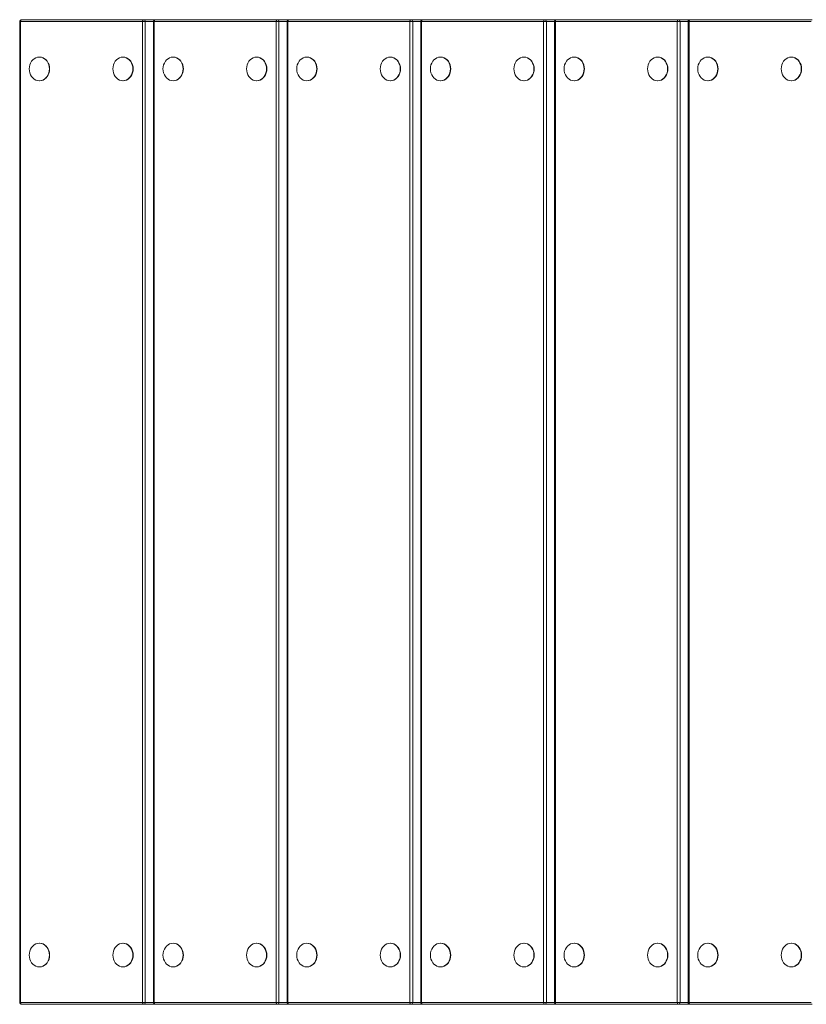
# Model space of a CAD drawing. Units: inches. Extents: x 1.85 to 7.85, y 2.57 to 6.55.
# Drawn here: x 3.34 to 4.13, y 4.06 to 5.05 of the extents above; entities that cross this region are included whole.
import ezdxf

# ---------------------------------------------------------------- set-up
doc = ezdxf.new("R2010")
doc.units = ezdxf.units.IN
doc.header["$MEASUREMENT"] = 0

# ---------------------------------------------------------------- blocks, each defined once
blk = doc.blocks.new('seffa')
at = {"color": 7, "linetype": 'Continuous', "lineweight": 15}
for p, q in [((3.33973, 5.05259), (3.33973, 4.06284)), ((3.46379, 5.05259), (3.34066, 5.05259)), ((3.34066, 5.05259), (3.34066, 4.06284)), ((3.34172, 5.05458), (3.46484, 5.05458)), ((3.46379, 5.05259), (3.46652, 5.05259)), ((3.46379, 4.06284), (3.46379, 5.05259)), ((3.46484, 5.05458), (3.47664, 5.05458)), ((3.46652, 5.05259), (3.46652, 4.06284)), ((3.47466, 5.05259), (3.47466, 4.06284)), ((3.59871, 5.05259), (3.47559, 5.05259)), ((3.47559, 5.05259), (3.47559, 4.06284)), ((3.47664, 5.05458), (3.59976, 5.05458)), ((3.59871, 5.05259), (3.60145, 5.05259)), ((3.59871, 4.06284), (3.59871, 5.05259)), ((3.59976, 5.05458), (3.61157, 5.05458)), ((3.60145, 5.05259), (3.60145, 4.06284)), ((3.60958, 5.05259), (3.60958, 4.06284)), ((3.61052, 5.05259), (3.61052, 4.06284)), ((3.73364, 5.05259), (3.61052, 5.05259)), ((3.61157, 5.05458), (3.73469, 5.05458)), ((3.73364, 5.05259), (3.73638, 5.05259)), ((3.73364, 4.06284), (3.73364, 5.05259)), ((3.73469, 5.05458), (3.7465, 5.05458)), ((3.73638, 5.05259), (3.73638, 4.06284)), ((3.74451, 5.05259), (3.74451, 4.06284)), ((3.74544, 5.05259), (3.74544, 4.06284)), ((3.86857, 5.05259), (3.74544, 5.05259)), ((3.7465, 5.05458), (3.86962, 5.05458)), ((3.86857, 4.06284), (3.86857, 5.05259)), ((3.86857, 5.05259), (3.8713, 5.05259)), ((3.86962, 5.05458), (3.88142, 5.05458)), ((3.8713, 5.05259), (3.8713, 4.06284)), ((3.87944, 5.05259), (3.87944, 4.06284)), ((4.00349, 5.05259), (3.88037, 5.05259)), ((3.88037, 5.05259), (3.88037, 4.06284)), ((3.88142, 5.05458), (4.00454, 5.05458)), ((4.00349, 5.05259), (4.00623, 5.05259)), ((4.00349, 4.06284), (4.00349, 5.05259)), ((4.00454, 5.05458), (4.01635, 5.05458)), ((4.00623, 5.05259), (4.00623, 4.06284)), ((4.01436, 5.05259), (4.01436, 4.06284)), ((4.13842, 5.05259), (4.0153, 5.05259)), ((4.0153, 5.05259), (4.0153, 4.06284)), ((4.01635, 5.05458), (4.13947, 5.05458)), ((3.35985, 5.01681), (3.35955, 5.01681)), ((3.44418, 5.01681), (3.44388, 5.01681)), ((3.49478, 5.01681), (3.49448, 5.01681)), ((3.57911, 5.01681), (3.57881, 5.01681)), ((3.6297, 5.01681), (3.62941, 5.01681)), ((3.71403, 5.01681), (3.71374, 5.01681)), ((3.76463, 5.01681), (3.76433, 5.01681)), ((3.84896, 5.01681), (3.84866, 5.01681)), ((3.89956, 5.01681), (3.89926, 5.01681)), ((3.98389, 5.01681), (3.98359, 5.01681)), ((4.03448, 5.01681), (4.03419, 5.01681)), ((4.11881, 5.01681), (4.11852, 5.01681)), ((3.35955, 4.99297), (3.35985, 4.99297)), ((3.44388, 4.99297), (3.44418, 4.99297)), ((3.49448, 4.99297), (3.49478, 4.99297)), ((3.57881, 4.99297), (3.57911, 4.99297)), ((3.62941, 4.99297), (3.6297, 4.99297)), ((3.71374, 4.99297), (3.71403, 4.99297)), ((3.76433, 4.99297), (3.76463, 4.99297)), ((3.84866, 4.99297), (3.84896, 4.99297)), ((3.89926, 4.99297), (3.89956, 4.99297)), ((3.98359, 4.99297), (3.98389, 4.99297)), ((4.03419, 4.99297), (4.03448, 4.99297)), ((4.11852, 4.99297), (4.11881, 4.99297)), ((3.35985, 4.12246), (3.35955, 4.12246)), ((3.44418, 4.12246), (3.44388, 4.12246)), ((3.49478, 4.12246), (3.49448, 4.12246)), ((3.57911, 4.12246), (3.57881, 4.12246)), ((3.6297, 4.12246), (3.62941, 4.12246)), ((3.71403, 4.12246), (3.71374, 4.12246)), ((3.76463, 4.12246), (3.76433, 4.12246)), ((3.84896, 4.12246), (3.84866, 4.12246)), ((3.89956, 4.12246), (3.89926, 4.12246)), ((3.98389, 4.12246), (3.98359, 4.12246)), ((4.03448, 4.12246), (4.03419, 4.12246)), ((4.11881, 4.12246), (4.11852, 4.12246)), ((3.35955, 4.09861), (3.35985, 4.09861)), ((3.44388, 4.09861), (3.44418, 4.09861)), ((3.49448, 4.09861), (3.49478, 4.09861)), ((3.57881, 4.09861), (3.57911, 4.09861)), ((3.62941, 4.09861), (3.6297, 4.09861)), ((3.71374, 4.09861), (3.71403, 4.09861)), ((3.76433, 4.09861), (3.76463, 4.09861)), ((3.84866, 4.09861), (3.84896, 4.09861)), ((3.89926, 4.09861), (3.89956, 4.09861)), ((3.98359, 4.09861), (3.98389, 4.09861)), ((4.03419, 4.09861), (4.03448, 4.09861)), ((4.11852, 4.09861), (4.11881, 4.09861)), ((3.34066, 4.06284), (3.46379, 4.06284)), ((3.46484, 4.06085), (3.34172, 4.06085)), ((3.46379, 4.06284), (3.46652, 4.06284)), ((3.47664, 4.06085), (3.46484, 4.06085)), ((3.47559, 4.06284), (3.59871, 4.06284)), ((3.59976, 4.06085), (3.47664, 4.06085)), ((3.59871, 4.06284), (3.60145, 4.06284)), ((3.61157, 4.06085), (3.59976, 4.06085)), ((3.61052, 4.06284), (3.73364, 4.06284)), ((3.73469, 4.06085), (3.61157, 4.06085)), ((3.73364, 4.06284), (3.73638, 4.06284)), ((3.7465, 4.06085), (3.73469, 4.06085)), ((3.74544, 4.06284), (3.86857, 4.06284)), ((3.86962, 4.06085), (3.7465, 4.06085)), ((3.86857, 4.06284), (3.8713, 4.06284)), ((3.88142, 4.06085), (3.86962, 4.06085)), ((3.88037, 4.06284), (4.00349, 4.06284)), ((4.00454, 4.06085), (3.88142, 4.06085)), ((4.00349, 4.06284), (4.00623, 4.06284)), ((4.01635, 4.06085), (4.00454, 4.06085)), ((4.0153, 4.06284), (4.13842, 4.06284)), ((4.13947, 4.06085), (4.01635, 4.06085))]:
    blk.add_line(p, q, dxfattribs=at)
at = {"color": 8, "linetype": 'Continuous', "lineweight": 15}
for p, q in [((3.33973, 5.05259), (3.34066, 5.05259)), ((3.47466, 5.05259), (3.46652, 5.05259)), ((3.47466, 5.05259), (3.47559, 5.05259)), ((3.60958, 5.05259), (3.60145, 5.05259)), ((3.60958, 5.05259), (3.61052, 5.05259)), ((3.74451, 5.05259), (3.73638, 5.05259)), ((3.74451, 5.05259), (3.74544, 5.05259)), ((3.87944, 5.05259), (3.8713, 5.05259)), ((3.87944, 5.05259), (3.88037, 5.05259)), ((4.01436, 5.05259), (4.00623, 5.05259)), ((4.01436, 5.05259), (4.0153, 5.05259)), ((3.33973, 4.06284), (3.34066, 4.06284)), ((3.46652, 4.06284), (3.47466, 4.06284)), ((3.47466, 4.06284), (3.47559, 4.06284)), ((3.60145, 4.06284), (3.60958, 4.06284)), ((3.60958, 4.06284), (3.61052, 4.06284)), ((3.73638, 4.06284), (3.74451, 4.06284)), ((3.74451, 4.06284), (3.74544, 4.06284)), ((3.8713, 4.06284), (3.87944, 4.06284)), ((3.87944, 4.06284), (3.88037, 4.06284)), ((4.00623, 4.06284), (4.01436, 4.06284)), ((4.01436, 4.06284), (4.0153, 4.06284))]:
    blk.add_line(p, q, dxfattribs=at)
at = {"color": 7, "linetype": 'Continuous', "lineweight": 15, "flags": 128}
for points in [[(3.34066, 5.05259), (3.34068, 5.05298), (3.34074, 5.05335), (3.34084, 5.05369), (3.34097, 5.05399), (3.34113, 5.05424), (3.34131, 5.05442), (3.34151, 5.05454), (3.34172, 5.05458)], [(3.46484, 5.05458), (3.46463, 5.05454), (3.46443, 5.05442), (3.46425, 5.05424), (3.46409, 5.05399), (3.46396, 5.05369), (3.46387, 5.05335), (3.46381, 5.05298), (3.46379, 5.05259)], [(3.47559, 5.05259), (3.47561, 5.05298), (3.47567, 5.05335), (3.47577, 5.05369), (3.4759, 5.05399), (3.47606, 5.05424), (3.47624, 5.05442), (3.47644, 5.05454), (3.47664, 5.05458)], [(3.59976, 5.05458), (3.59956, 5.05454), (3.59936, 5.05442), (3.59918, 5.05424), (3.59902, 5.05399), (3.59889, 5.05369), (3.59879, 5.05335), (3.59873, 5.05298), (3.59871, 5.05259)], [(3.61052, 5.05259), (3.61054, 5.05298), (3.6106, 5.05335), (3.6107, 5.05369), (3.61083, 5.05399), (3.61099, 5.05424), (3.61117, 5.05442), (3.61136, 5.05454), (3.61157, 5.05458)], [(3.73469, 5.05458), (3.73449, 5.05454), (3.73429, 5.05442), (3.73411, 5.05424), (3.73395, 5.05399), (3.73382, 5.05369), (3.73372, 5.05335), (3.73366, 5.05298), (3.73364, 5.05259)], [(3.74544, 5.05259), (3.74547, 5.05298), (3.74552, 5.05335), (3.74562, 5.05369), (3.74575, 5.05399), (3.74591, 5.05424), (3.74609, 5.05442), (3.74629, 5.05454), (3.7465, 5.05458)], [(3.86962, 5.05458), (3.86941, 5.05454), (3.86921, 5.05442), (3.86903, 5.05424), (3.86887, 5.05399), (3.86874, 5.05369), (3.86865, 5.05335), (3.86859, 5.05298), (3.86857, 5.05259)], [(3.88037, 5.05259), (3.88039, 5.05298), (3.88045, 5.05335), (3.88055, 5.05369), (3.88068, 5.05399), (3.88084, 5.05424), (3.88102, 5.05442), (3.88122, 5.05454), (3.88142, 5.05458)], [(4.00454, 5.05458), (4.00434, 5.05454), (4.00414, 5.05442), (4.00396, 5.05424), (4.0038, 5.05399), (4.00367, 5.05369), (4.00357, 5.05335), (4.00351, 5.05298), (4.00349, 5.05259)], [(4.0153, 5.05259), (4.01532, 5.05298), (4.01538, 5.05335), (4.01548, 5.05369), (4.01561, 5.05399), (4.01577, 5.05424), (4.01595, 5.05442), (4.01614, 5.05454), (4.01635, 5.05458)], [(3.35955, 4.99297), (3.36131, 4.99315), (3.36301, 4.99368), (3.36461, 4.99456), (3.36606, 4.99575), (3.36731, 4.99722), (3.36832, 4.99893), (3.36906, 5.00081), (3.36952, 5.00282), (3.36967, 5.00489), (3.36952, 5.00696), (3.36906, 5.00897), (3.36832, 5.01085), (3.36731, 5.01255), (3.36606, 5.01402), (3.36461, 5.01522), (3.36301, 5.0161), (3.36131, 5.01663), (3.35955, 5.01681), (3.3578, 5.01663), (3.35609, 5.0161), (3.35449, 5.01522), (3.35305, 5.01402), (3.3518, 5.01255), (3.35079, 5.01085), (3.35004, 5.00897), (3.34959, 5.00696), (3.34943, 5.00489), (3.34959, 5.00282), (3.35004, 5.00081), (3.35079, 4.99893), (3.3518, 4.99722), (3.35305, 4.99575), (3.35449, 4.99456), (3.35609, 4.99368), (3.3578, 4.99315), (3.35955, 4.99297)], [(3.35985, 4.99297), (3.36161, 4.99315), (3.36331, 4.99368), (3.36491, 4.99456), (3.36635, 4.99575), (3.3676, 4.99722), (3.36861, 4.99893), (3.36936, 5.00081), (3.36982, 5.00282), (3.36997, 5.00489), (3.36982, 5.00696), (3.36936, 5.00897), (3.36861, 5.01085), (3.3676, 5.01255), (3.36635, 5.01402), (3.36491, 5.01522), (3.36331, 5.0161), (3.36161, 5.01663), (3.35985, 5.01681), (3.35985, 5.01681)], [(3.44388, 4.99297), (3.44564, 4.99315), (3.44734, 4.99368), (3.44894, 4.99456), (3.45039, 4.99575), (3.45164, 4.99722), (3.45265, 4.99893), (3.45339, 5.00081), (3.45385, 5.00282), (3.454, 5.00489), (3.45385, 5.00696), (3.45339, 5.00897), (3.45265, 5.01085), (3.45164, 5.01255), (3.45039, 5.01402), (3.44894, 5.01522), (3.44734, 5.0161), (3.44564, 5.01663), (3.44388, 5.01681), (3.44213, 5.01663), (3.44042, 5.0161), (3.43882, 5.01522), (3.43738, 5.01402), (3.43613, 5.01255), (3.43512, 5.01085), (3.43437, 5.00897), (3.43392, 5.00696), (3.43376, 5.00489), (3.43392, 5.00282), (3.43437, 5.00081), (3.43512, 4.99893), (3.43613, 4.99722), (3.43738, 4.99575), (3.43882, 4.99456), (3.44042, 4.99368), (3.44213, 4.99315), (3.44388, 4.99297)], [(3.44418, 4.99297), (3.44594, 4.99315), (3.44764, 4.99368), (3.44924, 4.99456), (3.45068, 4.99575), (3.45193, 4.99722), (3.45294, 4.99893), (3.45369, 5.00081), (3.45414, 5.00282), (3.4543, 5.00489), (3.45414, 5.00696), (3.45369, 5.00897), (3.45294, 5.01085), (3.45193, 5.01255), (3.45068, 5.01402), (3.44924, 5.01522), (3.44764, 5.0161), (3.44594, 5.01663), (3.44418, 5.01681), (3.44418, 5.01681)], [(3.49448, 4.99297), (3.49624, 4.99315), (3.49794, 4.99368), (3.49954, 4.99456), (3.50099, 4.99575), (3.50223, 4.99722), (3.50324, 4.99893), (3.50399, 5.00081), (3.50445, 5.00282), (3.5046, 5.00489), (3.50445, 5.00696), (3.50399, 5.00897), (3.50324, 5.01085), (3.50223, 5.01255), (3.50099, 5.01402), (3.49954, 5.01522), (3.49794, 5.0161), (3.49624, 5.01663), (3.49448, 5.01681), (3.49272, 5.01663), (3.49102, 5.0161), (3.48942, 5.01522), (3.48798, 5.01402), (3.48673, 5.01255), (3.48572, 5.01085), (3.48497, 5.00897), (3.48451, 5.00696), (3.48436, 5.00489), (3.48451, 5.00282), (3.48497, 5.00081), (3.48572, 4.99893), (3.48673, 4.99722), (3.48798, 4.99575), (3.48942, 4.99456), (3.49102, 4.99368), (3.49272, 4.99315), (3.49448, 4.99297)], [(3.49478, 4.99297), (3.49653, 4.99315), (3.49824, 4.99368), (3.49984, 4.99456), (3.50128, 4.99575), (3.50253, 4.99722), (3.50354, 4.99893), (3.50429, 5.00081), (3.50474, 5.00282), (3.5049, 5.00489), (3.50474, 5.00696), (3.50429, 5.00897), (3.50354, 5.01085), (3.50253, 5.01255), (3.50128, 5.01402), (3.49984, 5.01522), (3.49824, 5.0161), (3.49653, 5.01663), (3.49478, 5.01681), (3.49478, 5.01681)], [(3.57881, 4.99297), (3.58057, 4.99315), (3.58227, 4.99368), (3.58387, 4.99456), (3.58531, 4.99575), (3.58656, 4.99722), (3.58757, 4.99893), (3.58832, 5.00081), (3.58878, 5.00282), (3.58893, 5.00489), (3.58878, 5.00696), (3.58832, 5.00897), (3.58757, 5.01085), (3.58656, 5.01255), (3.58531, 5.01402), (3.58387, 5.01522), (3.58227, 5.0161), (3.58057, 5.01663), (3.57881, 5.01681), (3.57705, 5.01663), (3.57535, 5.0161), (3.57375, 5.01522), (3.57231, 5.01402), (3.57106, 5.01255), (3.57005, 5.01085), (3.5693, 5.00897), (3.56884, 5.00696), (3.56869, 5.00489), (3.56884, 5.00282), (3.5693, 5.00081), (3.57005, 4.99893), (3.57106, 4.99722), (3.57231, 4.99575), (3.57375, 4.99456), (3.57535, 4.99368), (3.57705, 4.99315), (3.57881, 4.99297)], [(3.57911, 4.99297), (3.58086, 4.99315), (3.58257, 4.99368), (3.58417, 4.99456), (3.58561, 4.99575), (3.58686, 4.99722), (3.58787, 4.99893), (3.58862, 5.00081), (3.58907, 5.00282), (3.58923, 5.00489), (3.58907, 5.00696), (3.58862, 5.00897), (3.58787, 5.01085), (3.58686, 5.01255), (3.58561, 5.01402), (3.58417, 5.01522), (3.58257, 5.0161), (3.58086, 5.01663), (3.57911, 5.01681), (3.57911, 5.01681)], [(3.62941, 4.99297), (3.63116, 4.99315), (3.63287, 4.99368), (3.63447, 4.99456), (3.63591, 4.99575), (3.63716, 4.99722), (3.63817, 4.99893), (3.63892, 5.00081), (3.63937, 5.00282), (3.63953, 5.00489), (3.63937, 5.00696), (3.63892, 5.00897), (3.63817, 5.01085), (3.63716, 5.01255), (3.63591, 5.01402), (3.63447, 5.01522), (3.63287, 5.0161), (3.63116, 5.01663), (3.62941, 5.01681), (3.62765, 5.01663), (3.62595, 5.0161), (3.62435, 5.01522), (3.6229, 5.01402), (3.62166, 5.01255), (3.62064, 5.01085), (3.6199, 5.00897), (3.61944, 5.00696), (3.61929, 5.00489), (3.61944, 5.00282), (3.6199, 5.00081), (3.62064, 4.99893), (3.62166, 4.99722), (3.6229, 4.99575), (3.62435, 4.99456), (3.62595, 4.99368), (3.62765, 4.99315), (3.62941, 4.99297)], [(3.6297, 4.99297), (3.63146, 4.99315), (3.63316, 4.99368), (3.63476, 4.99456), (3.63621, 4.99575), (3.63746, 4.99722), (3.63847, 4.99893), (3.63921, 5.00081), (3.63967, 5.00282), (3.63982, 5.00489), (3.63967, 5.00696), (3.63921, 5.00897), (3.63847, 5.01085), (3.63746, 5.01255), (3.63621, 5.01402), (3.63476, 5.01522), (3.63316, 5.0161), (3.63146, 5.01663), (3.6297, 5.01681), (3.6297, 5.01681)], [(3.71374, 4.99297), (3.71549, 4.99315), (3.7172, 4.99368), (3.7188, 4.99456), (3.72024, 4.99575), (3.72149, 4.99722), (3.7225, 4.99893), (3.72325, 5.00081), (3.7237, 5.00282), (3.72386, 5.00489), (3.7237, 5.00696), (3.72325, 5.00897), (3.7225, 5.01085), (3.72149, 5.01255), (3.72024, 5.01402), (3.7188, 5.01522), (3.7172, 5.0161), (3.71549, 5.01663), (3.71374, 5.01681), (3.71198, 5.01663), (3.71028, 5.0161), (3.70868, 5.01522), (3.70723, 5.01402), (3.70598, 5.01255), (3.70497, 5.01085), (3.70423, 5.00897), (3.70377, 5.00696), (3.70362, 5.00489), (3.70377, 5.00282), (3.70423, 5.00081), (3.70497, 4.99893), (3.70598, 4.99722), (3.70723, 4.99575), (3.70868, 4.99456), (3.71028, 4.99368), (3.71198, 4.99315), (3.71374, 4.99297)], [(3.71403, 4.99297), (3.71579, 4.99315), (3.71749, 4.99368), (3.71909, 4.99456), (3.72054, 4.99575), (3.72178, 4.99722), (3.7228, 4.99893), (3.72354, 5.00081), (3.724, 5.00282), (3.72415, 5.00489), (3.724, 5.00696), (3.72354, 5.00897), (3.7228, 5.01085), (3.72178, 5.01255), (3.72054, 5.01402), (3.71909, 5.01522), (3.71749, 5.0161), (3.71579, 5.01663), (3.71403, 5.01681), (3.71403, 5.01681)], [(3.76433, 4.99297), (3.76609, 4.99315), (3.7678, 4.99368), (3.76939, 4.99456), (3.77084, 4.99575), (3.77209, 4.99722), (3.7731, 4.99893), (3.77384, 5.00081), (3.7743, 5.00282), (3.77445, 5.00489), (3.7743, 5.00696), (3.77384, 5.00897), (3.7731, 5.01085), (3.77209, 5.01255), (3.77084, 5.01402), (3.76939, 5.01522), (3.7678, 5.0161), (3.76609, 5.01663), (3.76433, 5.01681), (3.76258, 5.01663), (3.76087, 5.0161), (3.75927, 5.01522), (3.75783, 5.01402), (3.75658, 5.01255), (3.75557, 5.01085), (3.75483, 5.00897), (3.75437, 5.00696), (3.75421, 5.00489), (3.75437, 5.00282), (3.75483, 5.00081), (3.75557, 4.99893), (3.75658, 4.99722), (3.75783, 4.99575), (3.75927, 4.99456), (3.76087, 4.99368), (3.76258, 4.99315), (3.76433, 4.99297)], [(3.76463, 4.99297), (3.76639, 4.99315), (3.76809, 4.99368), (3.76969, 4.99456), (3.77114, 4.99575), (3.77238, 4.99722), (3.77339, 4.99893), (3.77414, 5.00081), (3.7746, 5.00282), (3.77475, 5.00489), (3.7746, 5.00696), (3.77414, 5.00897), (3.77339, 5.01085), (3.77238, 5.01255), (3.77114, 5.01402), (3.76969, 5.01522), (3.76809, 5.0161), (3.76639, 5.01663), (3.76463, 5.01681), (3.76463, 5.01681)], [(3.84866, 4.99297), (3.85042, 4.99315), (3.85212, 4.99368), (3.85372, 4.99456), (3.85517, 4.99575), (3.85642, 4.99722), (3.85743, 4.99893), (3.85817, 5.00081), (3.85863, 5.00282), (3.85878, 5.00489), (3.85863, 5.00696), (3.85817, 5.00897), (3.85743, 5.01085), (3.85642, 5.01255), (3.85517, 5.01402), (3.85372, 5.01522), (3.85212, 5.0161), (3.85042, 5.01663), (3.84866, 5.01681), (3.84691, 5.01663), (3.8452, 5.0161), (3.8436, 5.01522), (3.84216, 5.01402), (3.84091, 5.01255), (3.8399, 5.01085), (3.83915, 5.00897), (3.8387, 5.00696), (3.83854, 5.00489), (3.8387, 5.00282), (3.83915, 5.00081), (3.8399, 4.99893), (3.84091, 4.99722), (3.84216, 4.99575), (3.8436, 4.99456), (3.8452, 4.99368), (3.84691, 4.99315), (3.84866, 4.99297)], [(3.84896, 4.99297), (3.85072, 4.99315), (3.85242, 4.99368), (3.85402, 4.99456), (3.85546, 4.99575), (3.85671, 4.99722), (3.85772, 4.99893), (3.85847, 5.00081), (3.85893, 5.00282), (3.85908, 5.00489), (3.85893, 5.00696), (3.85847, 5.00897), (3.85772, 5.01085), (3.85671, 5.01255), (3.85546, 5.01402), (3.85402, 5.01522), (3.85242, 5.0161), (3.85072, 5.01663), (3.84896, 5.01681), (3.84896, 5.01681)], [(3.89926, 4.99297), (3.90102, 4.99315), (3.90272, 4.99368), (3.90432, 4.99456), (3.90577, 4.99575), (3.90701, 4.99722), (3.90803, 4.99893), (3.90877, 5.00081), (3.90923, 5.00282), (3.90938, 5.00489), (3.90923, 5.00696), (3.90877, 5.00897), (3.90803, 5.01085), (3.90701, 5.01255), (3.90577, 5.01402), (3.90432, 5.01522), (3.90272, 5.0161), (3.90102, 5.01663), (3.89926, 5.01681), (3.8975, 5.01663), (3.8958, 5.0161), (3.8942, 5.01522), (3.89276, 5.01402), (3.89151, 5.01255), (3.8905, 5.01085), (3.88975, 5.00897), (3.8893, 5.00696), (3.88914, 5.00489), (3.8893, 5.00282), (3.88975, 5.00081), (3.8905, 4.99893), (3.89151, 4.99722), (3.89276, 4.99575), (3.8942, 4.99456), (3.8958, 4.99368), (3.8975, 4.99315), (3.89926, 4.99297)], [(3.89956, 4.99297), (3.90131, 4.99315), (3.90302, 4.99368), (3.90462, 4.99456), (3.90606, 4.99575), (3.90731, 4.99722), (3.90832, 4.99893), (3.90907, 5.00081), (3.90952, 5.00282), (3.90968, 5.00489), (3.90952, 5.00696), (3.90907, 5.00897), (3.90832, 5.01085), (3.90731, 5.01255), (3.90606, 5.01402), (3.90462, 5.01522), (3.90302, 5.0161), (3.90131, 5.01663), (3.89956, 5.01681), (3.89956, 5.01681)], [(3.98359, 4.99297), (3.98535, 4.99315), (3.98705, 4.99368), (3.98865, 4.99456), (3.9901, 4.99575), (3.99134, 4.99722), (3.99235, 4.99893), (3.9931, 5.00081), (3.99356, 5.00282), (3.99371, 5.00489), (3.99356, 5.00696), (3.9931, 5.00897), (3.99235, 5.01085), (3.99134, 5.01255), (3.9901, 5.01402), (3.98865, 5.01522), (3.98705, 5.0161), (3.98535, 5.01663), (3.98359, 5.01681), (3.98183, 5.01663), (3.98013, 5.0161), (3.97853, 5.01522), (3.97709, 5.01402), (3.97584, 5.01255), (3.97483, 5.01085), (3.97408, 5.00897), (3.97362, 5.00696), (3.97347, 5.00489), (3.97362, 5.00282), (3.97408, 5.00081), (3.97483, 4.99893), (3.97584, 4.99722), (3.97709, 4.99575), (3.97853, 4.99456), (3.98013, 4.99368), (3.98183, 4.99315), (3.98359, 4.99297)], [(3.98389, 4.99297), (3.98564, 4.99315), (3.98735, 4.99368), (3.98895, 4.99456), (3.99039, 4.99575), (3.99164, 4.99722), (3.99265, 4.99893), (3.9934, 5.00081), (3.99385, 5.00282), (3.99401, 5.00489), (3.99385, 5.00696), (3.9934, 5.00897), (3.99265, 5.01085), (3.99164, 5.01255), (3.99039, 5.01402), (3.98895, 5.01522), (3.98735, 5.0161), (3.98564, 5.01663), (3.98389, 5.01681), (3.98389, 5.01681)], [(4.03419, 4.99297), (4.03595, 4.99315), (4.03765, 4.99368), (4.03925, 4.99456), (4.04069, 4.99575), (4.04194, 4.99722), (4.04295, 4.99893), (4.0437, 5.00081), (4.04415, 5.00282), (4.04431, 5.00489), (4.04415, 5.00696), (4.0437, 5.00897), (4.04295, 5.01085), (4.04194, 5.01255), (4.04069, 5.01402), (4.03925, 5.01522), (4.03765, 5.0161), (4.03595, 5.01663), (4.03419, 5.01681), (4.03243, 5.01663), (4.03073, 5.0161), (4.02913, 5.01522), (4.02768, 5.01402), (4.02644, 5.01255), (4.02542, 5.01085), (4.02468, 5.00897), (4.02422, 5.00696), (4.02407, 5.00489), (4.02422, 5.00282), (4.02468, 5.00081), (4.02542, 4.99893), (4.02644, 4.99722), (4.02768, 4.99575), (4.02913, 4.99456), (4.03073, 4.99368), (4.03243, 4.99315), (4.03419, 4.99297)], [(4.03448, 4.99297), (4.03624, 4.99315), (4.03795, 4.99368), (4.03954, 4.99456), (4.04099, 4.99575), (4.04224, 4.99722), (4.04325, 4.99893), (4.04399, 5.00081), (4.04445, 5.00282), (4.0446, 5.00489), (4.04445, 5.00696), (4.04399, 5.00897), (4.04325, 5.01085), (4.04224, 5.01255), (4.04099, 5.01402), (4.03954, 5.01522), (4.03795, 5.0161), (4.03624, 5.01663), (4.03448, 5.01681), (4.03448, 5.01681)], [(4.11852, 4.99297), (4.12027, 4.99315), (4.12198, 4.99368), (4.12358, 4.99456), (4.12502, 4.99575), (4.12627, 4.99722), (4.12728, 4.99893), (4.12803, 5.00081), (4.12848, 5.00282), (4.12864, 5.00489), (4.12848, 5.00696), (4.12803, 5.00897), (4.12728, 5.01085), (4.12627, 5.01255), (4.12502, 5.01402), (4.12358, 5.01522), (4.12198, 5.0161), (4.12027, 5.01663), (4.11852, 5.01681), (4.11676, 5.01663), (4.11506, 5.0161), (4.11346, 5.01522), (4.11201, 5.01402), (4.11077, 5.01255), (4.10975, 5.01085), (4.10901, 5.00897), (4.10855, 5.00696), (4.1084, 5.00489), (4.10855, 5.00282), (4.10901, 5.00081), (4.10975, 4.99893), (4.11077, 4.99722), (4.11201, 4.99575), (4.11346, 4.99456), (4.11506, 4.99368), (4.11676, 4.99315), (4.11852, 4.99297)], [(4.11881, 4.99297), (4.12057, 4.99315), (4.12227, 4.99368), (4.12387, 4.99456), (4.12532, 4.99575), (4.12657, 4.99722), (4.12758, 4.99893), (4.12832, 5.00081), (4.12878, 5.00282), (4.12893, 5.00489), (4.12878, 5.00696), (4.12832, 5.00897), (4.12758, 5.01085), (4.12657, 5.01255), (4.12532, 5.01402), (4.12387, 5.01522), (4.12227, 5.0161), (4.12057, 5.01663), (4.11881, 5.01681)], [(3.35955, 4.09861), (3.36131, 4.09879), (3.36301, 4.09933), (3.36461, 4.10021), (3.36606, 4.1014), (3.36731, 4.10287), (3.36832, 4.10457), (3.36906, 4.10646), (3.36952, 4.10847), (3.36967, 4.11054), (3.36952, 4.11261), (3.36906, 4.11461), (3.36832, 4.1165), (3.36731, 4.1182), (3.36606, 4.11967), (3.36461, 4.12086), (3.36301, 4.12174), (3.36131, 4.12228), (3.35955, 4.12246), (3.3578, 4.12228), (3.35609, 4.12174), (3.35449, 4.12086), (3.35305, 4.11967), (3.3518, 4.1182), (3.35079, 4.1165), (3.35004, 4.11461), (3.34959, 4.11261), (3.34943, 4.11054), (3.34959, 4.10847), (3.35004, 4.10646), (3.35079, 4.10457), (3.3518, 4.10287), (3.35305, 4.1014), (3.35449, 4.10021), (3.35609, 4.09933), (3.3578, 4.09879), (3.35955, 4.09861)], [(3.35985, 4.09861), (3.36161, 4.09879), (3.36331, 4.09933), (3.36491, 4.10021), (3.36635, 4.1014), (3.3676, 4.10287), (3.36861, 4.10457), (3.36936, 4.10646), (3.36982, 4.10847), (3.36997, 4.11054), (3.36982, 4.11261), (3.36936, 4.11461), (3.36861, 4.1165), (3.3676, 4.1182), (3.36635, 4.11967), (3.36491, 4.12086), (3.36331, 4.12174), (3.36161, 4.12228), (3.35985, 4.12246), (3.35985, 4.12246)], [(3.44388, 4.09861), (3.44564, 4.09879), (3.44734, 4.09933), (3.44894, 4.10021), (3.45039, 4.1014), (3.45164, 4.10287), (3.45265, 4.10457), (3.45339, 4.10646), (3.45385, 4.10847), (3.454, 4.11054), (3.45385, 4.11261), (3.45339, 4.11461), (3.45265, 4.1165), (3.45164, 4.1182), (3.45039, 4.11967), (3.44894, 4.12086), (3.44734, 4.12174), (3.44564, 4.12228), (3.44388, 4.12246), (3.44213, 4.12228), (3.44042, 4.12174), (3.43882, 4.12086), (3.43738, 4.11967), (3.43613, 4.1182), (3.43512, 4.1165), (3.43437, 4.11461), (3.43392, 4.11261), (3.43376, 4.11054), (3.43392, 4.10847), (3.43437, 4.10646), (3.43512, 4.10457), (3.43613, 4.10287), (3.43738, 4.1014), (3.43882, 4.10021), (3.44042, 4.09933), (3.44213, 4.09879), (3.44388, 4.09861)], [(3.44418, 4.09861), (3.44594, 4.09879), (3.44764, 4.09933), (3.44924, 4.10021), (3.45068, 4.1014), (3.45193, 4.10287), (3.45294, 4.10457), (3.45369, 4.10646), (3.45414, 4.10847), (3.4543, 4.11054), (3.45414, 4.11261), (3.45369, 4.11461), (3.45294, 4.1165), (3.45193, 4.1182), (3.45068, 4.11967), (3.44924, 4.12086), (3.44764, 4.12174), (3.44594, 4.12228), (3.44418, 4.12246), (3.44418, 4.12246)], [(3.49448, 4.09861), (3.49624, 4.09879), (3.49794, 4.09933), (3.49954, 4.10021), (3.50099, 4.1014), (3.50223, 4.10287), (3.50324, 4.10457), (3.50399, 4.10646), (3.50445, 4.10847), (3.5046, 4.11054), (3.50445, 4.11261), (3.50399, 4.11461), (3.50324, 4.1165), (3.50223, 4.1182), (3.50099, 4.11967), (3.49954, 4.12086), (3.49794, 4.12174), (3.49624, 4.12228), (3.49448, 4.12246), (3.49272, 4.12228), (3.49102, 4.12174), (3.48942, 4.12086), (3.48798, 4.11967), (3.48673, 4.1182), (3.48572, 4.1165), (3.48497, 4.11461), (3.48451, 4.11261), (3.48436, 4.11054), (3.48451, 4.10847), (3.48497, 4.10646), (3.48572, 4.10457), (3.48673, 4.10287), (3.48798, 4.1014), (3.48942, 4.10021), (3.49102, 4.09933), (3.49272, 4.09879), (3.49448, 4.09861)], [(3.49478, 4.09861), (3.49653, 4.09879), (3.49824, 4.09933), (3.49984, 4.10021), (3.50128, 4.1014), (3.50253, 4.10287), (3.50354, 4.10457), (3.50429, 4.10646), (3.50474, 4.10847), (3.5049, 4.11054), (3.50474, 4.11261), (3.50429, 4.11461), (3.50354, 4.1165), (3.50253, 4.1182), (3.50128, 4.11967), (3.49984, 4.12086), (3.49824, 4.12174), (3.49653, 4.12228), (3.49478, 4.12246), (3.49478, 4.12246)], [(3.57881, 4.09861), (3.58057, 4.09879), (3.58227, 4.09933), (3.58387, 4.10021), (3.58531, 4.1014), (3.58656, 4.10287), (3.58757, 4.10457), (3.58832, 4.10646), (3.58878, 4.10847), (3.58893, 4.11054), (3.58878, 4.11261), (3.58832, 4.11461), (3.58757, 4.1165), (3.58656, 4.1182), (3.58531, 4.11967), (3.58387, 4.12086), (3.58227, 4.12174), (3.58057, 4.12228), (3.57881, 4.12246), (3.57705, 4.12228), (3.57535, 4.12174), (3.57375, 4.12086), (3.57231, 4.11967), (3.57106, 4.1182), (3.57005, 4.1165), (3.5693, 4.11461), (3.56884, 4.11261), (3.56869, 4.11054), (3.56884, 4.10847), (3.5693, 4.10646), (3.57005, 4.10457), (3.57106, 4.10287), (3.57231, 4.1014), (3.57375, 4.10021), (3.57535, 4.09933), (3.57705, 4.09879), (3.57881, 4.09861)], [(3.57911, 4.09861), (3.58086, 4.09879), (3.58257, 4.09933), (3.58417, 4.10021), (3.58561, 4.1014), (3.58686, 4.10287), (3.58787, 4.10457), (3.58862, 4.10646), (3.58907, 4.10847), (3.58923, 4.11054), (3.58907, 4.11261), (3.58862, 4.11461), (3.58787, 4.1165), (3.58686, 4.1182), (3.58561, 4.11967), (3.58417, 4.12086), (3.58257, 4.12174), (3.58086, 4.12228), (3.57911, 4.12246), (3.57911, 4.12246)], [(3.62941, 4.09861), (3.63116, 4.09879), (3.63287, 4.09933), (3.63447, 4.10021), (3.63591, 4.1014), (3.63716, 4.10287), (3.63817, 4.10457), (3.63892, 4.10646), (3.63937, 4.10847), (3.63953, 4.11054), (3.63937, 4.11261), (3.63892, 4.11461), (3.63817, 4.1165), (3.63716, 4.1182), (3.63591, 4.11967), (3.63447, 4.12086), (3.63287, 4.12174), (3.63116, 4.12228), (3.62941, 4.12246), (3.62765, 4.12228), (3.62595, 4.12174), (3.62435, 4.12086), (3.6229, 4.11967), (3.62166, 4.1182), (3.62064, 4.1165), (3.6199, 4.11461), (3.61944, 4.11261), (3.61929, 4.11054), (3.61944, 4.10847), (3.6199, 4.10646), (3.62064, 4.10457), (3.62166, 4.10287), (3.6229, 4.1014), (3.62435, 4.10021), (3.62595, 4.09933), (3.62765, 4.09879), (3.62941, 4.09861)], [(3.6297, 4.09861), (3.63146, 4.09879), (3.63316, 4.09933), (3.63476, 4.10021), (3.63621, 4.1014), (3.63746, 4.10287), (3.63847, 4.10457), (3.63921, 4.10646), (3.63967, 4.10847), (3.63982, 4.11054), (3.63967, 4.11261), (3.63921, 4.11461), (3.63847, 4.1165), (3.63746, 4.1182), (3.63621, 4.11967), (3.63476, 4.12086), (3.63316, 4.12174), (3.63146, 4.12228), (3.6297, 4.12246), (3.6297, 4.12246)], [(3.71374, 4.09861), (3.71549, 4.09879), (3.7172, 4.09933), (3.7188, 4.10021), (3.72024, 4.1014), (3.72149, 4.10287), (3.7225, 4.10457), (3.72325, 4.10646), (3.7237, 4.10847), (3.72386, 4.11054), (3.7237, 4.11261), (3.72325, 4.11461), (3.7225, 4.1165), (3.72149, 4.1182), (3.72024, 4.11967), (3.7188, 4.12086), (3.7172, 4.12174), (3.71549, 4.12228), (3.71374, 4.12246), (3.71198, 4.12228), (3.71028, 4.12174), (3.70868, 4.12086), (3.70723, 4.11967), (3.70598, 4.1182), (3.70497, 4.1165), (3.70423, 4.11461), (3.70377, 4.11261), (3.70362, 4.11054), (3.70377, 4.10847), (3.70423, 4.10646), (3.70497, 4.10457), (3.70598, 4.10287), (3.70723, 4.1014), (3.70868, 4.10021), (3.71028, 4.09933), (3.71198, 4.09879), (3.71374, 4.09861)], [(3.71403, 4.09861), (3.71579, 4.09879), (3.71749, 4.09933), (3.71909, 4.10021), (3.72054, 4.1014), (3.72178, 4.10287), (3.7228, 4.10457), (3.72354, 4.10646), (3.724, 4.10847), (3.72415, 4.11054), (3.724, 4.11261), (3.72354, 4.11461), (3.7228, 4.1165), (3.72178, 4.1182), (3.72054, 4.11967), (3.71909, 4.12086), (3.71749, 4.12174), (3.71579, 4.12228), (3.71403, 4.12246), (3.71403, 4.12246)], [(3.76433, 4.09861), (3.76609, 4.09879), (3.7678, 4.09933), (3.76939, 4.10021), (3.77084, 4.1014), (3.77209, 4.10287), (3.7731, 4.10457), (3.77384, 4.10646), (3.7743, 4.10847), (3.77445, 4.11054), (3.7743, 4.11261), (3.77384, 4.11461), (3.7731, 4.1165), (3.77209, 4.1182), (3.77084, 4.11967), (3.76939, 4.12086), (3.7678, 4.12174), (3.76609, 4.12228), (3.76433, 4.12246), (3.76258, 4.12228), (3.76087, 4.12174), (3.75927, 4.12086), (3.75783, 4.11967), (3.75658, 4.1182), (3.75557, 4.1165), (3.75483, 4.11461), (3.75437, 4.11261), (3.75421, 4.11054), (3.75437, 4.10847), (3.75483, 4.10646), (3.75557, 4.10457), (3.75658, 4.10287), (3.75783, 4.1014), (3.75927, 4.10021), (3.76087, 4.09933), (3.76258, 4.09879), (3.76433, 4.09861)], [(3.76463, 4.09861), (3.76639, 4.09879), (3.76809, 4.09933), (3.76969, 4.10021), (3.77114, 4.1014), (3.77238, 4.10287), (3.77339, 4.10457), (3.77414, 4.10646), (3.7746, 4.10847), (3.77475, 4.11054), (3.7746, 4.11261), (3.77414, 4.11461), (3.77339, 4.1165), (3.77238, 4.1182), (3.77114, 4.11967), (3.76969, 4.12086), (3.76809, 4.12174), (3.76639, 4.12228), (3.76463, 4.12246), (3.76463, 4.12246)], [(3.84866, 4.09861), (3.85042, 4.09879), (3.85212, 4.09933), (3.85372, 4.10021), (3.85517, 4.1014), (3.85642, 4.10287), (3.85743, 4.10457), (3.85817, 4.10646), (3.85863, 4.10847), (3.85878, 4.11054), (3.85863, 4.11261), (3.85817, 4.11461), (3.85743, 4.1165), (3.85642, 4.1182), (3.85517, 4.11967), (3.85372, 4.12086), (3.85212, 4.12174), (3.85042, 4.12228), (3.84866, 4.12246), (3.84691, 4.12228), (3.8452, 4.12174), (3.8436, 4.12086), (3.84216, 4.11967), (3.84091, 4.1182), (3.8399, 4.1165), (3.83915, 4.11461), (3.8387, 4.11261), (3.83854, 4.11054), (3.8387, 4.10847), (3.83915, 4.10646), (3.8399, 4.10457), (3.84091, 4.10287), (3.84216, 4.1014), (3.8436, 4.10021), (3.8452, 4.09933), (3.84691, 4.09879), (3.84866, 4.09861)], [(3.84896, 4.09861), (3.85072, 4.09879), (3.85242, 4.09933), (3.85402, 4.10021), (3.85546, 4.1014), (3.85671, 4.10287), (3.85772, 4.10457), (3.85847, 4.10646), (3.85893, 4.10847), (3.85908, 4.11054), (3.85893, 4.11261), (3.85847, 4.11461), (3.85772, 4.1165), (3.85671, 4.1182), (3.85546, 4.11967), (3.85402, 4.12086), (3.85242, 4.12174), (3.85072, 4.12228), (3.84896, 4.12246), (3.84896, 4.12246)], [(3.89926, 4.09861), (3.90102, 4.09879), (3.90272, 4.09933), (3.90432, 4.10021), (3.90577, 4.1014), (3.90701, 4.10287), (3.90803, 4.10457), (3.90877, 4.10646), (3.90923, 4.10847), (3.90938, 4.11054), (3.90923, 4.11261), (3.90877, 4.11461), (3.90803, 4.1165), (3.90701, 4.1182), (3.90577, 4.11967), (3.90432, 4.12086), (3.90272, 4.12174), (3.90102, 4.12228), (3.89926, 4.12246), (3.8975, 4.12228), (3.8958, 4.12174), (3.8942, 4.12086), (3.89276, 4.11967), (3.89151, 4.1182), (3.8905, 4.1165), (3.88975, 4.11461), (3.8893, 4.11261), (3.88914, 4.11054), (3.8893, 4.10847), (3.88975, 4.10646), (3.8905, 4.10457), (3.89151, 4.10287), (3.89276, 4.1014), (3.8942, 4.10021), (3.8958, 4.09933), (3.8975, 4.09879), (3.89926, 4.09861)], [(3.89956, 4.09861), (3.90131, 4.09879), (3.90302, 4.09933), (3.90462, 4.10021), (3.90606, 4.1014), (3.90731, 4.10287), (3.90832, 4.10457), (3.90907, 4.10646), (3.90952, 4.10847), (3.90968, 4.11054), (3.90952, 4.11261), (3.90907, 4.11461), (3.90832, 4.1165), (3.90731, 4.1182), (3.90606, 4.11967), (3.90462, 4.12086), (3.90302, 4.12174), (3.90131, 4.12228), (3.89956, 4.12246), (3.89956, 4.12246)], [(3.98359, 4.09861), (3.98535, 4.09879), (3.98705, 4.09933), (3.98865, 4.10021), (3.9901, 4.1014), (3.99134, 4.10287), (3.99235, 4.10457), (3.9931, 4.10646), (3.99356, 4.10847), (3.99371, 4.11054), (3.99356, 4.11261), (3.9931, 4.11461), (3.99235, 4.1165), (3.99134, 4.1182), (3.9901, 4.11967), (3.98865, 4.12086), (3.98705, 4.12174), (3.98535, 4.12228), (3.98359, 4.12246), (3.98183, 4.12228), (3.98013, 4.12174), (3.97853, 4.12086), (3.97709, 4.11967), (3.97584, 4.1182), (3.97483, 4.1165), (3.97408, 4.11461), (3.97362, 4.11261), (3.97347, 4.11054), (3.97362, 4.10847), (3.97408, 4.10646), (3.97483, 4.10457), (3.97584, 4.10287), (3.97709, 4.1014), (3.97853, 4.10021), (3.98013, 4.09933), (3.98183, 4.09879), (3.98359, 4.09861)], [(3.98389, 4.09861), (3.98564, 4.09879), (3.98735, 4.09933), (3.98895, 4.10021), (3.99039, 4.1014), (3.99164, 4.10287), (3.99265, 4.10457), (3.9934, 4.10646), (3.99385, 4.10847), (3.99401, 4.11054), (3.99385, 4.11261), (3.9934, 4.11461), (3.99265, 4.1165), (3.99164, 4.1182), (3.99039, 4.11967), (3.98895, 4.12086), (3.98735, 4.12174), (3.98564, 4.12228), (3.98389, 4.12246), (3.98389, 4.12246)], [(4.03419, 4.09861), (4.03595, 4.09879), (4.03765, 4.09933), (4.03925, 4.10021), (4.04069, 4.1014), (4.04194, 4.10287), (4.04295, 4.10457), (4.0437, 4.10646), (4.04415, 4.10847), (4.04431, 4.11054), (4.04415, 4.11261), (4.0437, 4.11461), (4.04295, 4.1165), (4.04194, 4.1182), (4.04069, 4.11967), (4.03925, 4.12086), (4.03765, 4.12174), (4.03595, 4.12228), (4.03419, 4.12246), (4.03243, 4.12228), (4.03073, 4.12174), (4.02913, 4.12086), (4.02768, 4.11967), (4.02644, 4.1182), (4.02542, 4.1165), (4.02468, 4.11461), (4.02422, 4.11261), (4.02407, 4.11054), (4.02422, 4.10847), (4.02468, 4.10646), (4.02542, 4.10457), (4.02644, 4.10287), (4.02768, 4.1014), (4.02913, 4.10021), (4.03073, 4.09933), (4.03243, 4.09879), (4.03419, 4.09861)], [(4.03448, 4.09861), (4.03624, 4.09879), (4.03795, 4.09933), (4.03954, 4.10021), (4.04099, 4.1014), (4.04224, 4.10287), (4.04325, 4.10457), (4.04399, 4.10646), (4.04445, 4.10847), (4.0446, 4.11054), (4.04445, 4.11261), (4.04399, 4.11461), (4.04325, 4.1165), (4.04224, 4.1182), (4.04099, 4.11967), (4.03954, 4.12086), (4.03795, 4.12174), (4.03624, 4.12228), (4.03448, 4.12246), (4.03448, 4.12246)], [(4.11852, 4.09861), (4.12027, 4.09879), (4.12198, 4.09933), (4.12358, 4.10021), (4.12502, 4.1014), (4.12627, 4.10287), (4.12728, 4.10457), (4.12803, 4.10646), (4.12848, 4.10847), (4.12864, 4.11054), (4.12848, 4.11261), (4.12803, 4.11461), (4.12728, 4.1165), (4.12627, 4.1182), (4.12502, 4.11967), (4.12358, 4.12086), (4.12198, 4.12174), (4.12027, 4.12228), (4.11852, 4.12246), (4.11676, 4.12228), (4.11506, 4.12174), (4.11346, 4.12086), (4.11201, 4.11967), (4.11077, 4.1182), (4.10975, 4.1165), (4.10901, 4.11461), (4.10855, 4.11261), (4.1084, 4.11054), (4.10855, 4.10847), (4.10901, 4.10646), (4.10975, 4.10457), (4.11077, 4.10287), (4.11201, 4.1014), (4.11346, 4.10021), (4.11506, 4.09933), (4.11676, 4.09879), (4.11852, 4.09861)], [(4.11881, 4.09861), (4.12057, 4.09879), (4.12227, 4.09933), (4.12387, 4.10021), (4.12532, 4.1014), (4.12657, 4.10287), (4.12758, 4.10457), (4.12832, 4.10646), (4.12878, 4.10847), (4.12893, 4.11054), (4.12878, 4.11261), (4.12832, 4.11461), (4.12758, 4.1165), (4.12657, 4.1182), (4.12532, 4.11967), (4.12387, 4.12086), (4.12227, 4.12174), (4.12057, 4.12228), (4.11881, 4.12246), (4.11881, 4.12246)], [(3.34172, 4.06085), (3.34151, 4.06089), (3.34131, 4.061), (3.34113, 4.06118), (3.34097, 4.06143), (3.34084, 4.06173), (3.34074, 4.06208), (3.34068, 4.06245), (3.34066, 4.06284)], [(3.46379, 4.06284), (3.46381, 4.06245), (3.46387, 4.06208), (3.46396, 4.06173), (3.46409, 4.06143), (3.46425, 4.06118), (3.46443, 4.061), (3.46463, 4.06089), (3.46484, 4.06085)], [(3.47664, 4.06085), (3.47644, 4.06089), (3.47624, 4.061), (3.47606, 4.06118), (3.4759, 4.06143), (3.47577, 4.06173), (3.47567, 4.06208), (3.47561, 4.06245), (3.47559, 4.06284)], [(3.59871, 4.06284), (3.59873, 4.06245), (3.59879, 4.06208), (3.59889, 4.06173), (3.59902, 4.06143), (3.59918, 4.06118), (3.59936, 4.061), (3.59956, 4.06089), (3.59976, 4.06085)], [(3.61157, 4.06085), (3.61136, 4.06089), (3.61117, 4.061), (3.61099, 4.06118), (3.61083, 4.06143), (3.6107, 4.06173), (3.6106, 4.06208), (3.61054, 4.06245), (3.61052, 4.06284)], [(3.73364, 4.06284), (3.73366, 4.06245), (3.73372, 4.06208), (3.73382, 4.06173), (3.73395, 4.06143), (3.73411, 4.06118), (3.73429, 4.061), (3.73449, 4.06089), (3.73469, 4.06085)], [(3.7465, 4.06085), (3.74629, 4.06089), (3.74609, 4.061), (3.74591, 4.06118), (3.74575, 4.06143), (3.74562, 4.06173), (3.74552, 4.06208), (3.74547, 4.06245), (3.74544, 4.06284)], [(3.86857, 4.06284), (3.86859, 4.06245), (3.86865, 4.06208), (3.86874, 4.06173), (3.86887, 4.06143), (3.86903, 4.06118), (3.86921, 4.061), (3.86941, 4.06089), (3.86962, 4.06085)], [(3.88142, 4.06085), (3.88122, 4.06089), (3.88102, 4.061), (3.88084, 4.06118), (3.88068, 4.06143), (3.88055, 4.06173), (3.88045, 4.06208), (3.88039, 4.06245), (3.88037, 4.06284)], [(4.00349, 4.06284), (4.00351, 4.06245), (4.00357, 4.06208), (4.00367, 4.06173), (4.0038, 4.06143), (4.00396, 4.06118), (4.00414, 4.061), (4.00434, 4.06089), (4.00454, 4.06085)], [(4.01635, 4.06085), (4.01614, 4.06089), (4.01595, 4.061), (4.01577, 4.06118), (4.01561, 4.06143), (4.01548, 4.06173), (4.01538, 4.06208), (4.01532, 4.06245), (4.0153, 4.06284)]]:
    blk.add_lwpolyline(points, dxfattribs=at)
at = {"color": 7, "linetype": 'Continuous', "lineweight": 15}
for centre, radius, start, end in [((3.34172, 5.05259), 0.00199, 90, 180), ((3.46467, 5.05273), 0.00186, 355.70272, 84.93428), ((3.47664, 5.05259), 0.00199, 90, 180), ((3.5996, 5.05273), 0.00186, 355.70272, 84.93428), ((3.61157, 5.05259), 0.00199, 90, 180), ((3.73453, 5.05273), 0.00186, 355.70272, 84.93428), ((3.7465, 5.05259), 0.00199, 90, 180), ((3.86945, 5.05273), 0.00186, 355.70272, 84.93428), ((3.88142, 5.05259), 0.00199, 90, 180), ((4.00438, 5.05273), 0.00186, 355.70272, 84.93428), ((4.01635, 5.05259), 0.00199, 90, 180), ((3.34172, 4.06284), 0.00199, 180, 270), ((3.46467, 4.0627), 0.00186, 275.06572, 4.29728), ((3.47664, 4.06284), 0.00199, 180, 270), ((3.5996, 4.0627), 0.00186, 275.06572, 4.29728), ((3.61157, 4.06284), 0.00199, 180, 270), ((3.73453, 4.0627), 0.00186, 275.06572, 4.29728), ((3.7465, 4.06284), 0.00199, 180, 270), ((3.86945, 4.0627), 0.00186, 275.06572, 4.29728), ((3.88142, 4.06284), 0.00199, 180, 270), ((4.00438, 4.0627), 0.00186, 275.06572, 4.29728), ((4.01635, 4.06284), 0.00199, 180, 270)]:
    blk.add_arc(centre, radius, start, end, dxfattribs=at)

msp = doc.modelspace()

# ---------------------------------------------------------------- block references
msp.add_blockref('seffa', (0, 0))

doc.saveas('drawing.dxf')
